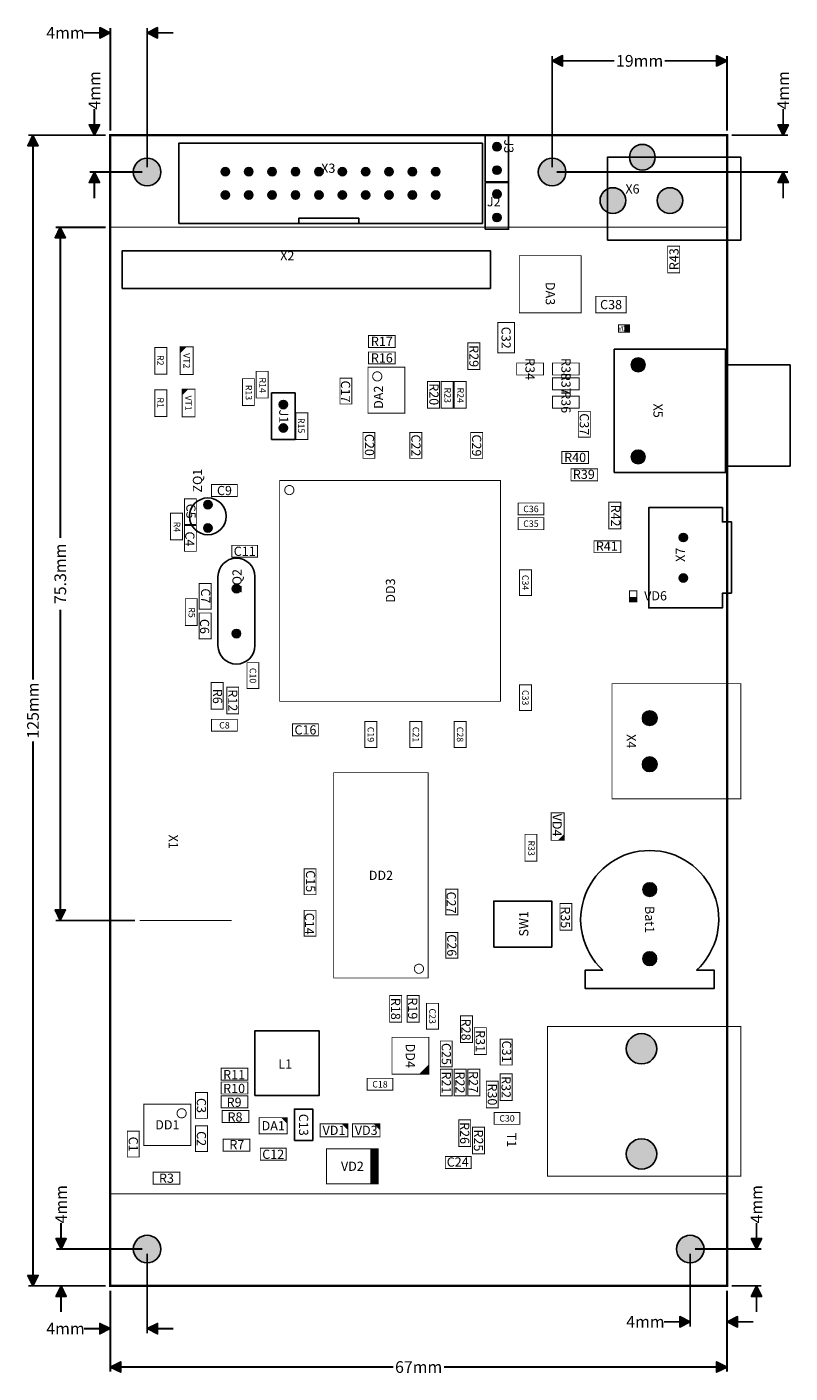
# Model space of a CAD drawing. Extents: x 56 to 139, y -17 to 129.
import ezdxf
from ezdxf.enums import TextEntityAlignment as Align

# ---------------------------------------------------------------- set-up
doc = ezdxf.new("R2010")
doc.units = 0
doc.header["$MEASUREMENT"] = 0
for name, color, linetype in [('ASSEMBLY_OUTLINES_TOP', 102, 'CONTINUOUS'), ('ASSEMBLY_REF_DES_TOP', 102, 'CONTINUOUS'), ('BOARD_OUTLINE', 10, 'CONTINUOUS'), ('MOUNTING_HOLES_LAYER_TOP', 42, 'CONTINUOUS'), ('PART_HOLES_LAYER_TOP', 30, 'CONTINUOUS')]:
    doc.layers.add(name, color=color, linetype=linetype)
doc.styles.add('GOST_D', font='GOST_0.TTF')
doc.styles.add('GOST_TYPE_B', font='gost.ttf')
doc.styles.add('VERIBEST_GERBER_0', font='txt')

msp = doc.modelspace()

# ---------------------------------------------------------------- hatches: boundary and pattern name
at = {"layer": 'ASSEMBLY_OUTLINES_TOP'}
for points in [[(65.1, 128.626807), (63.96, 128.056807), (63.96, 129.196807)], [(69.1, 128.626807), (70.24, 129.196807), (70.24, 128.056807)], [(113.1, 125.575138), (114.24, 126.145138), (114.24, 125.005138)], [(132.1, 125.575138), (130.96, 125.005138), (130.96, 126.145138)], [(63.372817, 117.5), (62.802817, 118.64), (63.942817, 118.64)], [(138.2, 117.5), (137.63, 118.64), (138.77, 118.64)], [(56.7, 117.5), (57.269999, 116.36), (56.13, 116.36)], [(63.372817, 113.5), (63.942816, 112.36), (62.802817, 112.36)], [(138.2, 113.5), (138.769999, 112.36), (137.63, 112.36)], [(59.667522, 107.5), (60.237521, 106.36), (59.097522, 106.36)], [(59.667522, 32.2), (59.097522, 33.34), (60.237522, 33.34)], [(59.75375, -3.5), (59.18375, -2.36), (60.32375, -2.36)], [(135.3, -3.5), (134.73, -2.36), (135.87, -2.36)], [(56.7, -7.5), (56.13, -6.36), (57.27, -6.36)], [(59.75375, -7.5), (60.323749, -8.64), (59.18375, -8.64)], [(135.3, -7.5), (135.869999, -8.64), (134.73, -8.64)], [(65.1, -12.139676), (63.96, -12.709676), (63.96, -11.569676)], [(69.1, -12.139676), (70.24, -11.569676), (70.24, -12.709676)], [(128.1, -11.4), (126.96, -11.97), (126.96, -10.83)], [(132.1, -11.4), (133.24, -10.83), (133.24, -11.97)], [(65.1, -16.311479), (66.24, -15.741479), (66.24, -16.881479)], [(132.1, -16.311479), (130.96, -16.881479), (130.96, -15.741479)]]:
    msp.add_hatch(color=256, dxfattribs=at).paths.add_polyline_path(points, flags=0)
at = {"layer": 'MOUNTING_HOLES_LAYER_TOP'}
h = msp.add_hatch(color=256, dxfattribs=at)
edge = h.paths.add_edge_path()
edge.add_arc((69.1, 113.5), 1.5, 0, 360)
h = msp.add_hatch(color=256, dxfattribs=at)
edge = h.paths.add_edge_path()
edge.add_arc((113.1, 113.5), 1.5, 0, 360)
h = msp.add_hatch(color=256, dxfattribs=at)
edge = h.paths.add_edge_path()
edge.add_arc((122.448995, 92.551663), 0.75, 0, 360)
h = msp.add_hatch(color=256, dxfattribs=at)
edge = h.paths.add_edge_path()
edge.add_arc((122.448995, 82.551663), 0.75, 0, 360)
h = msp.add_hatch(color=256, dxfattribs=at)
edge = h.paths.add_edge_path()
edge.add_arc((123.7, 54.17), 0.8, 0, 360)
h = msp.add_hatch(color=256, dxfattribs=at)
edge = h.paths.add_edge_path()
edge.add_arc((123.7, 49.17), 0.8, 0, 360)
h = msp.add_hatch(color=256, dxfattribs=at)
edge = h.paths.add_edge_path()
edge.add_arc((123.7, 35.55), 0.75, 0, 360)
h = msp.add_hatch(color=256, dxfattribs=at)
edge = h.paths.add_edge_path()
edge.add_arc((123.7, 28.05), 0.75, 0, 360)
h = msp.add_hatch(color=256, dxfattribs=at)
edge = h.paths.add_edge_path()
edge.add_arc((122.81, 18.26), 1.65, 0, 360)
h = msp.add_hatch(color=256, dxfattribs=at)
edge = h.paths.add_edge_path()
edge.add_arc((122.81, 6.83), 1.65, 0, 360)
h = msp.add_hatch(color=256, dxfattribs=at)
edge = h.paths.add_edge_path()
edge.add_arc((69.1, -3.5), 1.5, 0, 360)
h = msp.add_hatch(color=256, dxfattribs=at)
edge = h.paths.add_edge_path()
edge.add_arc((128.1, -3.5), 1.5, 0, 360)
at = {"layer": 'PART_HOLES_LAYER_TOP'}
h = msp.add_hatch(color=256, dxfattribs=at)
edge = h.paths.add_edge_path()
edge.add_arc((107.1, 116.24), 0.45, 0, 360)
h = msp.add_hatch(color=256, dxfattribs=at)
edge = h.paths.add_edge_path()
edge.add_arc((122.900004, 115.1), 1.4, 0, 360)
h = msp.add_hatch(color=256, dxfattribs=at)
edge = h.paths.add_edge_path()
edge.add_arc((107.1, 113.7), 0.45, 0, 360)
h = msp.add_hatch(color=256, dxfattribs=at)
edge = h.paths.add_edge_path()
edge.add_arc((77.6, 113.54), 0.45, 0, 360)
h = msp.add_hatch(color=256, dxfattribs=at)
edge = h.paths.add_edge_path()
edge.add_arc((80.14, 113.54), 0.45, 0, 360)
h = msp.add_hatch(color=256, dxfattribs=at)
edge = h.paths.add_edge_path()
edge.add_arc((82.68, 113.54), 0.45, 0, 360)
h = msp.add_hatch(color=256, dxfattribs=at)
edge = h.paths.add_edge_path()
edge.add_arc((85.22, 113.54), 0.45, 0, 360)
h = msp.add_hatch(color=256, dxfattribs=at)
edge = h.paths.add_edge_path()
edge.add_arc((87.76, 113.54), 0.45, 0, 360)
h = msp.add_hatch(color=256, dxfattribs=at)
edge = h.paths.add_edge_path()
edge.add_arc((90.3, 113.54), 0.45, 0, 360)
h = msp.add_hatch(color=256, dxfattribs=at)
edge = h.paths.add_edge_path()
edge.add_arc((92.84, 113.54), 0.45, 0, 360)
h = msp.add_hatch(color=256, dxfattribs=at)
edge = h.paths.add_edge_path()
edge.add_arc((95.38, 113.54), 0.45, 0, 360)
h = msp.add_hatch(color=256, dxfattribs=at)
edge = h.paths.add_edge_path()
edge.add_arc((97.92, 113.54), 0.45, 0, 360)
h = msp.add_hatch(color=256, dxfattribs=at)
edge = h.paths.add_edge_path()
edge.add_arc((100.46, 113.54), 0.45, 0, 360)
h = msp.add_hatch(color=256, dxfattribs=at)
edge = h.paths.add_edge_path()
edge.add_arc((77.6, 111), 0.45, 0, 360)
h = msp.add_hatch(color=256, dxfattribs=at)
edge = h.paths.add_edge_path()
edge.add_arc((80.14, 111), 0.45, 0, 360)
h = msp.add_hatch(color=256, dxfattribs=at)
edge = h.paths.add_edge_path()
edge.add_arc((82.68, 111), 0.45, 0, 360)
h = msp.add_hatch(color=256, dxfattribs=at)
edge = h.paths.add_edge_path()
edge.add_arc((85.22, 111), 0.45, 0, 360)
h = msp.add_hatch(color=256, dxfattribs=at)
edge = h.paths.add_edge_path()
edge.add_arc((87.76, 111), 0.45, 0, 360)
h = msp.add_hatch(color=256, dxfattribs=at)
edge = h.paths.add_edge_path()
edge.add_arc((90.3, 111), 0.45, 0, 360)
h = msp.add_hatch(color=256, dxfattribs=at)
edge = h.paths.add_edge_path()
edge.add_arc((92.84, 111), 0.45, 0, 360)
h = msp.add_hatch(color=256, dxfattribs=at)
edge = h.paths.add_edge_path()
edge.add_arc((95.38, 111), 0.45, 0, 360)
h = msp.add_hatch(color=256, dxfattribs=at)
edge = h.paths.add_edge_path()
edge.add_arc((97.92, 111), 0.45, 0, 360)
h = msp.add_hatch(color=256, dxfattribs=at)
edge = h.paths.add_edge_path()
edge.add_arc((100.46, 111), 0.45, 0, 360)
h = msp.add_hatch(color=256, dxfattribs=at)
edge = h.paths.add_edge_path()
edge.add_arc((107.1, 111.1), 0.45, 0, 360)
h = msp.add_hatch(color=256, dxfattribs=at)
edge = h.paths.add_edge_path()
edge.add_arc((119.700002, 110.4), 1.4, 0, 360)
h = msp.add_hatch(color=256, dxfattribs=at)
edge = h.paths.add_edge_path()
edge.add_arc((125.900002, 110.4), 1.4, 0, 360)
h = msp.add_hatch(color=256, dxfattribs=at)
edge = h.paths.add_edge_path()
edge.add_arc((107.1, 108.56), 0.45, 0, 360)
h = msp.add_hatch(color=256, dxfattribs=at)
edge = h.paths.add_edge_path()
edge.add_arc((83.9, 88.24), 0.45, 0, 360)
h = msp.add_hatch(color=256, dxfattribs=at)
edge = h.paths.add_edge_path()
edge.add_arc((83.9, 85.7), 0.45, 0, 360)
h = msp.add_hatch(color=256, dxfattribs=at)
edge = h.paths.add_edge_path()
edge.add_arc((75.7, 77.370002), 0.45, 0, 360)
h = msp.add_hatch(color=256, dxfattribs=at)
edge = h.paths.add_edge_path()
edge.add_arc((75.7, 74.83), 0.45, 0, 360)
h = msp.add_hatch(color=256, dxfattribs=at)
edge = h.paths.add_edge_path()
edge.add_arc((127.35, 73.8), 0.45, 0, 360)
h = msp.add_hatch(color=256, dxfattribs=at)
edge = h.paths.add_edge_path()
edge.add_arc((127.35, 69.4), 0.45, 0, 360)
h = msp.add_hatch(color=256, dxfattribs=at)
edge = h.paths.add_edge_path()
edge.add_arc((78.8, 68.24), 0.45, 0, 360)
h = msp.add_hatch(color=256, dxfattribs=at)
edge = h.paths.add_edge_path()
edge.add_arc((78.8, 63.36), 0.45, 0, 360)

# ---------------------------------------------------------------- linework, layer by layer
at = {"layer": 'ASSEMBLY_OUTLINES_TOP'}
for points, const_width in [([(64.53, 128.626807), (62.25, 128.626807)], 0.2), ([(65.1, 118.01), (65.1, 129.136807)], 0.2), ([(69.1, 114.01), (69.1, 129.136807)], 0.2), ([(69.67, 128.626807), (71.95, 128.626807)], 0.2), ([(113.1, 114.01), (113.1, 126.085138)], 0.2), ([(132.1, 118.01), (132.1, 126.085138)], 0.2), ([(113.67, 125.575138), (119.874438, 125.575138)], 0.2), ([(125.325562, 125.575138), (131.53, 125.575138)], 0.2), ([(63.372817, 118.07), (63.372817, 120.35)], 0.2), ([(138.2, 118.07), (138.2, 120.35)], 0.2), ([(64.59, 117.5), (56.19, 117.5)], 0.2), ([(56.7, 116.93), (56.7, 58.35564)], 0.2), ([(64.59, 117.5), (62.862817, 117.5)], 0.2), ([(132.61, 117.5), (138.71, 117.5)], 0.2), ([(68.59, 113.5), (62.862817, 113.5)], 0.2), ([(63.372817, 112.93), (63.372817, 110.65)], 0.2), ([(113.61, 113.5), (138.71, 113.5)], 0.2), ([(138.2, 112.93), (138.2, 110.65)], 0.2), ([(64.59, 107.5), (59.157522, 107.5)], 0.2), ([(59.667522, 106.93), (59.667522, 73.741707)], 0.2), ([(121, 96.9), (121, 96.1)], 0.1), ([(121.1, 96.9), (121.1, 96.1)], 0.1), ([(121.2, 96.9), (121.2, 96.1)], 0.1), ([(121.3, 96.9), (121.3, 96.1)], 0.1), ([(121.4, 96.9), (121.4, 96.1)], 0.1), ([(121.5, 96.9), (121.5, 96.1)], 0.1), ([(72.7, 94.4), (72.8, 94.5)], 0.1), ([(72.7, 94.3), (72.9, 94.5)], 0.1), ([(72.7, 94.2), (73, 94.5)], 0.1), ([(72.7, 94.1), (73.1, 94.5)], 0.1), ([(72.7, 94), (73.2, 94.5)], 0.1), ([(72.7, 93.9), (73.3, 94.5)], 0.1), ([(72.9, 89.8), (73, 89.9)], 0.1), ([(72.9, 89.7), (73.1, 89.9)], 0.1), ([(72.9, 89.6), (73.2, 89.9)], 0.1), ([(72.9, 89.5), (73.3, 89.9)], 0.1), ([(72.9, 89.4), (73.4, 89.9)], 0.1), ([(72.9, 89.3), (73.5, 89.9)], 0.1), ([(122.3, 67.3), (121.5, 67.3)], 0.1), ([(59.667522, 65.958293), (59.667522, 32.77)], 0.2), ([(122.3, 67.2), (121.5, 67.2)], 0.1), ([(122.3, 67.1), (121.5, 67.1)], 0.1), ([(122.3, 67), (121.5, 67)], 0.1), ([(122.3, 66.9), (121.5, 66.9)], 0.1), ([(122.3, 66.8), (121.5, 66.8)], 0.1), ([(56.7, 51.64436), (56.7, -6.93)], 0.2), ([(114.4, 41.5), (113.8, 40.9)], 0.1), ([(114.4, 41.4), (113.9, 40.9)], 0.1), ([(114.4, 41.3), (114, 40.9)], 0.1), ([(114.4, 41.2), (114.1, 40.9)], 0.1), ([(114.4, 41.1), (114.2, 40.9)], 0.1), ([(114.4, 41), (114.3, 40.9)], 0.1), ([(67.79, 32.2), (59.157522, 32.2)], 0.2), ([(68.3, 32.2), (78.3, 32.2)], 0.1), ([(98.7, 15.5), (99.7, 16.5)], 0.1), ([(98.8, 15.5), (99.7, 16.4)], 0.1), ([(98.9, 15.5), (99.7, 16.3)], 0.1), ([(99, 15.5), (99.7, 16.2)], 0.1), ([(99.1, 15.5), (99.7, 16.1)], 0.1), ([(99.2, 15.5), (99.7, 16)], 0.1), ([(99.3, 15.5), (99.7, 15.9)], 0.1), ([(99.4, 15.5), (99.7, 15.8)], 0.1), ([(99.5, 15.5), (99.7, 15.7)], 0.1), ([(99.6, 15.5), (99.7, 15.6)], 0.1), ([(83.725, 10.775), (84.325, 10.175)], 0.1), ([(83.825, 10.775), (84.325, 10.275)], 0.1), ([(83.925, 10.775), (84.325, 10.375)], 0.1), ([(84.025, 10.775), (84.325, 10.475)], 0.1), ([(84.125, 10.775), (84.325, 10.575)], 0.1), ([(84.225, 10.775), (84.325, 10.675)], 0.1), ([(90.3, 10.1), (90.9, 9.5)], 0.1), ([(90.4, 10.1), (90.9, 9.6)], 0.1), ([(90.5, 10.1), (90.9, 9.7)], 0.1), ([(90.6, 10.1), (90.9, 9.8)], 0.1), ([(90.7, 10.1), (90.9, 9.9)], 0.1), ([(90.8, 10.1), (90.9, 10)], 0.1), ([(93.8, 10.1), (94.4, 9.5)], 0.1), ([(93.9, 10.1), (94.4, 9.6)], 0.1), ([(94, 10.1), (94.4, 9.7)], 0.1), ([(94.1, 10.1), (94.4, 9.8)], 0.1), ([(94.2, 10.1), (94.4, 9.9)], 0.1), ([(94.3, 10.1), (94.4, 10)], 0.1), ([(93.4, 7.4), (93.4, 3.6)], 0.1), ([(93.5, 7.4), (93.5, 3.6)], 0.1), ([(93.6, 7.4), (93.6, 3.6)], 0.1), ([(93.7, 7.4), (93.7, 3.6)], 0.1), ([(93.8, 7.4), (93.8, 3.6)], 0.1), ([(93.9, 7.4), (93.9, 3.6)], 0.1), ([(94, 7.4), (94, 3.6)], 0.1), ([(94.1, 7.4), (94.1, 3.6)], 0.1), ([(59.75375, -2.93), (59.75375, -0.65)], 0.2), ([(135.3, -2.93), (135.3, -0.65)], 0.2), ([(68.59, -3.5), (59.24375, -3.5)], 0.2), ([(69.1, -4.01), (69.1, -12.649676)], 0.2), ([(128.1, -4.01), (128.1, -11.91)], 0.2), ([(128.61, -3.5), (135.81, -3.5)], 0.2), ([(64.59, -7.5), (56.19, -7.5)], 0.2), ([(64.59, -7.5), (59.24375, -7.5)], 0.2), ([(59.75375, -8.07), (59.75375, -10.35)], 0.2), ([(65.1, -8.01), (65.1, -16.821479)], 0.2), ([(65.1, -8.01), (65.1, -12.649676)], 0.2), ([(132.1, -8.01), (132.1, -16.821479)], 0.2), ([(132.1, -8.01), (132.1, -11.91)], 0.2), ([(132.61, -7.5), (135.81, -7.5)], 0.2), ([(135.3, -8.07), (135.3, -10.35)], 0.2), ([(127.53, -11.4), (125.25, -11.4)], 0.2), ([(132.67, -11.4), (134.95, -11.4)], 0.2), ([(64.53, -12.139676), (62.25, -12.139676)], 0.2), ([(69.67, -12.139676), (71.95, -12.139676)], 0.2), ([(65.67, -16.311479), (95.851102, -16.311479)], 0.2), ([(101.348898, -16.311479), (131.53, -16.311479)], 0.2)]:
    msp.add_lwpolyline(points, dxfattribs=dict(at, const_width=const_width))
for points in [[(65.1, 128.626807), (63.96, 128.056807), (63.96, 129.196807)], [(69.1, 128.626807), (70.24, 129.196807), (70.24, 128.056807)], [(113.1, 125.575138), (114.24, 126.145138), (114.24, 125.005138)], [(132.1, 125.575138), (130.96, 125.005138), (130.96, 126.145138)], [(63.372817, 117.5), (62.802817, 118.64), (63.942817, 118.64)], [(138.2, 117.5), (137.63, 118.64), (138.77, 118.64)], [(56.7, 117.5), (57.269999, 116.36), (56.13, 116.36)], [(105.83, 112.43), (105.83, 117.51), (108.37, 117.51), (108.37, 112.43)], [(72.53, 107.92), (72.53, 116.62), (105.53, 116.62), (105.53, 107.92)], [(119.100004, 106.1), (119.100004, 115.1), (133.600004, 115.1), (133.600004, 106.1)], [(63.372817, 113.5), (63.942816, 112.36), (62.802817, 112.36)], [(138.2, 113.5), (138.769999, 112.36), (137.63, 112.36)], [(105.83, 107.29), (105.83, 112.37), (108.37, 112.37), (108.37, 107.29)], [(85.6, 107.92), (85.6, 108.5), (92.1, 108.5), (92.1, 107.92)], [(59.667522, 107.5), (60.237521, 106.36), (59.097522, 106.36)], [(66.4, 100.85), (66.4, 104.95), (106.4, 104.95), (106.4, 100.85)], [(119.848995, 80.851663), (119.848995, 94.251663), (131.948995, 94.251663), (131.948995, 80.851663)], [(131.948995, 81.551663), (131.948995, 92.551663), (138.948995, 92.551663), (138.948995, 81.551663)], [(82.63, 84.43), (82.63, 89.51), (85.17, 89.51), (85.17, 84.43)], [(132.6, 67.75), (131.6, 67.75), (131.6, 66.15), (123.6, 66.15), (123.6, 77.05), (131.6, 77.05), (131.6, 75.5), (132.6, 75.5)], [(106.75, 29.3), (106.75, 34.3), (113.05, 34.3), (113.05, 29.3)], [(59.667522, 32.2), (59.097522, 33.34), (60.237522, 33.34)], [(80.8, 13.2), (80.8, 20.2), (87.8, 20.2), (87.8, 13.2)], [(85.1, 8.3), (85.1, 11.7), (87.1, 11.7), (87.1, 8.3)], [(59.75375, -3.5), (59.18375, -2.36), (60.32375, -2.36)], [(135.3, -3.5), (134.73, -2.36), (135.87, -2.36)], [(56.7, -7.5), (56.13, -6.36), (57.27, -6.36)], [(59.75375, -7.5), (60.323749, -8.64), (59.18375, -8.64)], [(135.3, -7.5), (135.869999, -8.64), (134.73, -8.64)], [(65.1, -12.139676), (63.96, -12.709676), (63.96, -11.569676)], [(69.1, -12.139676), (70.24, -11.569676), (70.24, -12.709676)], [(128.1, -11.4), (126.96, -11.97), (126.96, -10.83)], [(132.1, -11.4), (133.24, -10.83), (133.24, -11.97)], [(65.1, -16.311479), (66.24, -15.741479), (66.24, -16.881479)], [(132.1, -16.311479), (130.96, -16.881479), (130.96, -15.741479)]]:
    msp.add_lwpolyline(points, close=True, dxfattribs=at)
at = {"layer": 'ASSEMBLY_OUTLINES_TOP', "const_width": 0.1}
for points in [[(65.1, 2.5), (65.1, 107.5), (132.1, 107.5), (132.1, 2.5)], [(125.65, 102.55), (125.65, 105.45), (126.95, 105.45), (126.95, 102.55)], [(109.535, 98.198), (109.535, 104.418), (116.265, 104.418), (116.265, 98.198)], [(117.85, 98.2), (117.85, 100), (121.15, 100), (121.15, 98.2)], [(107.2, 93.85), (107.2, 97.15), (109, 97.15), (109, 93.85)], [(120.3, 96.1), (120.3, 96.9), (121.5, 96.9), (121.5, 96.1)], [(93.15, 94.45), (93.15, 95.75), (96.05, 95.75), (96.05, 94.45)], [(69.95, 91.55), (69.95, 94.45), (71.25, 94.45), (71.25, 91.55)], [(72.7, 91.5), (72.7, 94.5), (74.1, 94.5), (74.1, 91.5)], [(93.15, 92.65), (93.15, 93.95), (96.05, 93.95), (96.05, 92.65)], [(103.95, 92.05), (103.95, 94.95), (105.25, 94.95), (105.25, 92.05)], [(93.1, 87.3), (93.1, 92.3), (97.1, 92.3), (97.1, 87.3)], [(109.25, 91.45), (109.25, 92.75), (112.15, 92.75), (112.15, 91.45)], [(113.15, 91.45), (113.15, 92.75), (116.05, 92.75), (116.05, 91.45)], [(79.45, 88.15), (79.45, 91.05), (80.75, 91.05), (80.75, 88.15)], [(80.95, 88.95), (80.95, 91.85), (82.25, 91.85), (82.25, 88.95)], [(90.05, 88.3), (90.05, 91.1), (91.35, 91.1), (91.35, 88.3)], [(99.55, 87.85), (99.55, 90.75), (100.85, 90.75), (100.85, 87.85)], [(101.05, 87.85), (101.05, 90.75), (102.35, 90.75), (102.35, 87.85)], [(102.45, 87.85), (102.45, 90.75), (103.75, 90.75), (103.75, 87.85)], [(113.15, 89.85), (113.15, 91.15), (116.05, 91.15), (116.05, 89.85)], [(69.95, 86.95), (69.95, 89.85), (71.25, 89.85), (71.25, 86.95)], [(72.9, 86.9), (72.9, 89.9), (74.3, 89.9), (74.3, 86.9)], [(113.15, 87.85), (113.15, 89.15), (116.05, 89.15), (116.05, 87.85)], [(85.25, 84.45), (85.25, 87.35), (86.55, 87.35), (86.55, 84.45)], [(115.95, 84.7), (115.95, 87.5), (117.25, 87.5), (117.25, 84.7)], [(92.55, 82.4), (92.55, 85.2), (93.85, 85.2), (93.85, 82.4)], [(97.65, 82.4), (97.65, 85.2), (98.95, 85.2), (98.95, 82.4)], [(104.25, 82.4), (104.25, 85.2), (105.55, 85.2), (105.55, 82.4)], [(114.15, 81.85), (114.15, 83.15), (117.05, 83.15), (117.05, 81.85)], [(115.15, 79.95), (115.15, 81.25), (118.05, 81.25), (118.05, 79.95)], [(76.1, 78.25), (76.1, 79.55), (78.9, 79.55), (78.9, 78.25)], [(83.5, 56), (83.5, 80), (107.5, 80), (107.5, 56)], [(73.15, 75.2), (73.15, 78), (74.45, 78), (74.45, 75.2)], [(109.4, 76.25), (109.4, 77.55), (112.2, 77.55), (112.2, 76.25)], [(119.25, 74.75), (119.25, 77.65), (120.55, 77.65), (120.55, 74.75)], [(71.65, 73.55), (71.65, 76.45), (72.95, 76.45), (72.95, 73.55)], [(73.15, 72.3), (73.15, 75.1), (74.45, 75.1), (74.45, 72.3)], [(109.4, 74.65), (109.4, 75.95), (112.2, 75.95), (112.2, 74.65)], [(117.65, 72.15), (117.65, 73.45), (120.55, 73.45), (120.55, 72.15)], [(78.3, 71.65), (78.3, 72.95), (81.1, 72.95), (81.1, 71.65)], [(109.55, 67.5), (109.55, 70.3), (110.85, 70.3), (110.85, 67.5)], [(74.75, 66), (74.75, 68.8), (76.05, 68.8), (76.05, 66)], [(121.5, 66.8), (121.5, 68), (122.3, 68), (122.3, 66.8)], [(73.25, 64.25), (73.25, 67.15), (74.55, 67.15), (74.55, 64.25)], [(74.75, 62.8), (74.75, 65.6), (76.05, 65.6), (76.05, 62.8)], [(79.95, 57.4), (79.95, 60.2), (81.25, 60.2), (81.25, 57.4)], [(76.05, 55.15), (76.05, 58.05), (77.35, 58.05), (77.35, 55.15)], [(77.75, 54.65), (77.75, 57.55), (79.05, 57.55), (79.05, 54.65)], [(109.55, 55), (109.55, 57.8), (110.85, 57.8), (110.85, 55)], [(119.6, 45.42), (119.6, 57.92), (133.6, 57.92), (133.6, 45.42)], [(76.1, 52.75), (76.1, 54.05), (78.9, 54.05), (78.9, 52.75)], [(84.9, 52.25), (84.9, 53.55), (87.7, 53.55), (87.7, 52.25)], [(92.75, 51), (92.75, 53.8), (94.05, 53.8), (94.05, 51)], [(97.65, 51), (97.65, 53.8), (98.95, 53.8), (98.95, 51)], [(102.45, 51), (102.45, 53.8), (103.75, 53.8), (103.75, 51)], [(89.37, 25.95), (89.37, 48.25), (99.63, 48.25), (99.63, 25.95)], [(113, 40.9), (113, 43.9), (114.4, 43.9), (114.4, 40.9)], [(110.15, 38.65), (110.15, 41.55), (111.45, 41.55), (111.45, 38.65)], [(86.15, 35), (86.15, 37.8), (87.45, 37.8), (87.45, 35)], [(101.55, 32.8), (101.55, 35.6), (102.85, 35.6), (102.85, 32.8)], [(113.95, 31.15), (113.95, 34.05), (115.25, 34.05), (115.25, 31.15)], [(86.15, 30.5), (86.15, 33.3), (87.45, 33.3), (87.45, 30.5)], [(101.55, 28.1), (101.55, 30.9), (102.85, 30.9), (102.85, 28.1)], [(95.45, 21.15), (95.45, 24.05), (96.75, 24.05), (96.75, 21.15)], [(97.35, 21.15), (97.35, 24.05), (98.65, 24.05), (98.65, 21.15)], [(99.45, 20.4), (99.45, 23.2), (100.75, 23.2), (100.75, 20.4)], [(103.15, 18.95), (103.15, 21.85), (104.45, 21.85), (104.45, 18.95)], [(104.65, 17.65), (104.65, 20.55), (105.95, 20.55), (105.95, 17.65)], [(112.6, 4.41), (112.6, 20.67), (133.6, 20.67), (133.6, 4.41)], [(95.7, 15.5), (95.7, 19.5), (99.7, 19.5), (99.7, 15.5)], [(100.95, 16.3), (100.95, 19.1), (102.25, 19.1), (102.25, 16.3)], [(107.45, 16.5), (107.45, 19.3), (108.75, 19.3), (108.75, 16.5)], [(77.15, 14.85), (77.15, 16.15), (80.05, 16.15), (80.05, 14.85)], [(100.95, 13.15), (100.95, 16.05), (102.25, 16.05), (102.25, 13.15)], [(102.45, 13.15), (102.45, 16.05), (103.75, 16.05), (103.75, 13.15)], [(103.95, 13.15), (103.95, 16.05), (105.25, 16.05), (105.25, 13.15)], [(77.15, 13.35), (77.15, 14.65), (80.05, 14.65), (80.05, 13.35)], [(93, 13.75), (93, 15.05), (95.8, 15.05), (95.8, 13.75)], [(105.95, 11.85), (105.95, 14.75), (107.25, 14.75), (107.25, 11.85)], [(107.45, 12.65), (107.45, 15.55), (108.75, 15.55), (108.75, 12.65)], [(74.35, 10.7), (74.35, 13.5), (75.65, 13.5), (75.65, 10.7)], [(77.15, 11.85), (77.15, 13.15), (80.05, 13.15), (80.05, 11.85)], [(68.75, 7.75), (68.75, 12.25), (73.85, 12.25), (73.85, 7.75)], [(77.25, 10.25), (77.25, 11.55), (80.15, 11.55), (80.15, 10.25)], [(81.275, 9.025), (81.275, 10.775), (84.325, 10.775), (84.325, 9.025)], [(102.95, 7.65), (102.95, 10.55), (104.25, 10.55), (104.25, 7.65)], [(106.8, 10.05), (106.8, 11.35), (109.6, 11.35), (109.6, 10.05)], [(66.95, 6.5), (66.95, 9.3), (68.25, 9.3), (68.25, 6.5)], [(74.35, 7.1), (74.35, 9.9), (75.65, 9.9), (75.65, 7.1)], [(87.9, 8.7), (87.9, 10.1), (90.9, 10.1), (90.9, 8.7)], [(91.4, 8.7), (91.4, 10.1), (94.4, 10.1), (94.4, 8.7)], [(104.45, 6.85), (104.45, 9.75), (105.75, 9.75), (105.75, 6.85)], [(77.35, 7.15), (77.35, 8.45), (80.25, 8.45), (80.25, 7.15)], [(81.4, 6.15), (81.4, 7.45), (84.2, 7.45), (84.2, 6.15)], [(88.6, 3.6), (88.6, 7.4), (94.2, 7.4), (94.2, 3.6)], [(101.5, 5.25), (101.5, 6.55), (104.3, 6.55), (104.3, 5.25)], [(69.75, 3.55), (69.75, 4.85), (72.65, 4.85), (72.65, 3.55)]]:
    msp.add_lwpolyline(points, close=True, dxfattribs=at)
for points in [[(93.6, 91.3, -1), (94.6, 91.3, -1)], [(84.05, 78.95, -1), (85.05, 78.95, -1)], [(98.13, 26.95, -1), (99.13, 26.95, -1)], [(72.35, 11.25, -1), (73.35, 11.25, -1)]]:
    msp.add_lwpolyline(points, format="xyb", close=True, dxfattribs=at)
at = {"layer": 'ASSEMBLY_OUTLINES_TOP'}
for points in [[(80.8, 69.55, 1), (76.8, 69.55)], [(76.8, 62.05, 1), (80.8, 62.05)], [(118.6, 26.8, -2.549150321), (128.8, 26.8), (130.7, 26.8), (130.7, 24.8), (116.7, 24.8), (116.7, 26.8), (118.6, 26.8), (118.5, 26.8)]]:
    msp.add_lwpolyline(points, format="xyb", dxfattribs=at)
for points in [[(76.8, 69.55), (76.8, 62.05)], [(80.8, 69.55), (80.8, 62.05)]]:
    msp.add_lwpolyline(points, dxfattribs=at)
msp.add_circle((75.7, 76.100002), 2, dxfattribs=at)
at = {"layer": 'BOARD_OUTLINE', "const_width": 0.25}
msp.add_lwpolyline([(65.1, -7.5), (65.1, 117.5), (132.1, 117.5), (132.1, -7.5)], close=True, dxfattribs=at)
at = {"layer": 'MOUNTING_HOLES_LAYER_TOP'}
for centre, radius in [((69.1, 113.5), 1.5), ((113.1, 113.5), 1.5), ((122.448995, 92.551663), 0.75), ((122.448995, 82.551663), 0.75), ((123.7, 54.17), 0.8), ((123.7, 49.17), 0.8), ((123.7, 35.55), 0.75), ((123.7, 28.05), 0.75), ((122.81, 18.26), 1.65), ((122.81, 6.83), 1.65), ((69.1, -3.5), 1.5), ((128.1, -3.5), 1.5)]:
    msp.add_circle(centre, radius, dxfattribs=at)
at = {"layer": 'PART_HOLES_LAYER_TOP'}
for centre, radius in [((107.1, 116.24), 0.45), ((122.900004, 115.1), 1.4), ((107.1, 113.7), 0.45), ((77.6, 113.54), 0.45), ((80.14, 113.54), 0.45), ((82.68, 113.54), 0.45), ((85.22, 113.54), 0.45), ((87.76, 113.54), 0.45), ((90.3, 113.54), 0.45), ((92.84, 113.54), 0.45), ((95.38, 113.54), 0.45), ((97.92, 113.54), 0.45), ((100.46, 113.54), 0.45), ((77.6, 111), 0.45), ((80.14, 111), 0.45), ((82.68, 111), 0.45), ((85.22, 111), 0.45), ((87.76, 111), 0.45), ((90.3, 111), 0.45), ((92.84, 111), 0.45), ((95.38, 111), 0.45), ((97.92, 111), 0.45), ((100.46, 111), 0.45), ((107.1, 111.1), 0.45), ((119.700002, 110.4), 1.4), ((125.900002, 110.4), 1.4), ((107.1, 108.56), 0.45), ((83.9, 88.24), 0.45), ((83.9, 85.7), 0.45), ((75.7, 77.370002), 0.45), ((75.7, 74.83), 0.45), ((127.35, 73.8), 0.45), ((127.35, 69.4), 0.45), ((78.8, 68.24), 0.45), ((78.8, 63.36), 0.45)]:
    msp.add_circle(centre, radius, dxfattribs=at)

# ---------------------------------------------------------------- texts
at = {"layer": 'ASSEMBLY_OUTLINES_TOP', "style": 'VERIBEST_GERBER_0'}
for s, p in [('4mm', (60.231181, 128.626807)), ('19mm', (122.6, 125.575138)), ('4mm', (60.231181, -12.139676)), ('4mm', (123.231181, -11.4)), ('67mm', (98.6, -16.311478))]:
    msp.add_text(s, height=1.27, dxfattribs=at).set_placement(p, align=Align.MIDDLE_CENTER)
for s, p in [('4mm', (63.372817, 122.368819)), ('4mm', (138.2, 122.368819)), ('75.3mm', (59.667522, 69.85)), ('125mm', (56.7, 55)), ('4mm', (59.75375, 1.368819)), ('4mm', (135.3, 1.368819))]:
    msp.add_text(s, height=1.27, rotation=90, dxfattribs=at).set_placement(p, align=Align.MIDDLE_CENTER)
at = {"layer": 'ASSEMBLY_REF_DES_TOP'}
for s, rotation, style, p in [('J3', 270, 'GOST_TYPE_B', (107.579825, 115.546375)), ('ZQ1', 90, 'GOST_TYPE_B', (75.379825, 81.272377)), ('X7', 90, 'VERIBEST_GERBER_0', (127.84985, 72.68985)), ('SW1', 90, 'GOST_TYPE_B', (110.830325, 33.220875))]:
    msp.add_text(s, height=1, rotation=rotation, dxfattribs=dict(at, style=style)).set_placement(p, align=Align.BOTTOM_RIGHT)
for s, style, p in [('X3', 'GOST_TYPE_B', (89.55, 113.1)), ('X6', 'VERIBEST_GERBER_0', (122.600004, 110.85)), ('J2', 'GOST_TYPE_B', (107.5, 109.46)), ('X2', 'GOST_TYPE_B', (85.1, 103.6)), ('L1', 'GOST_D', (84.85, 15.8))]:
    msp.add_text(s, height=1, dxfattribs=dict(at, style=style)).set_placement(p, align=Align.BOTTOM_RIGHT)
for s, height, rotation, style, p in [('R43', 1, 90, 'GOST_TYPE_B', (126.3346, 104.0346)), ('DA3', 1, 270, 'GOST_TYPE_B', (112.9, 100.3)), ('C32', 1, 270, 'GOST_TYPE_B', (108.1, 95.5)), ('VT2', 0.7, 270, 'GOST_TYPE_B', (73.4, 93)), ('R29', 1, 270, 'GOST_TYPE_B', (104.6, 93.5)), ('R2', 0.7, 270, 'GOST_TYPE_B', (70.55, 93.05)), ('R34', 1, 270, 'GOST_TYPE_B', (110.7, 92.1)), ('R38', 1, 270, 'GOST_TYPE_B', (114.6, 92.1)), ('R14', 0.7, 270, 'GOST_TYPE_B', (81.65, 90.35)), ('C17', 1, 270, 'GOST_TYPE_B', (90.658225, 89.658225)), ('R37', 1, 270, 'GOST_TYPE_B', (114.6, 90.5)), ('VT1', 0.7, 270, 'GOST_TYPE_B', (73.6, 88.4)), ('R13', 0.7, 270, 'GOST_TYPE_B', (80.15, 89.55)), ('DA2', 1, 90, 'GOST_TYPE_B', (94.2346, 89.0346)), ('R20', 1, 270, 'GOST_TYPE_B', (100.258225, 89.358225)), ('R23', 0.7, 270, 'GOST_TYPE_B', (101.75, 89.25)), ('R24', 0.7, 270, 'GOST_TYPE_B', (103.15, 89.25)), ('R36', 1, 270, 'GOST_TYPE_B', (114.6, 88.5)), ('R1', 0.7, 270, 'GOST_TYPE_B', (70.55, 88.45)), ('X5', 1, 270, 'GOST_TYPE_B', (124.60617, 87.575288)), ('J1', 1, 270, 'GOST_TYPE_B', (83.95, 86.95)), ('R15', 0.7, 270, 'GOST_TYPE_B', (85.85, 85.95)), ('C37', 1, 270, 'GOST_TYPE_B', (116.6, 86.1)), ('C20', 1, 270, 'GOST_TYPE_B', (93.258225, 83.858225)), ('C22', 1, 270, 'GOST_TYPE_B', (98.3, 83.8)), ('C29', 1, 270, 'GOST_TYPE_B', (104.9, 83.8)), ('C5', 1, 270, 'GOST_TYPE_B', (73.858225, 76.658225)), ('R42', 1, 270, 'GOST_TYPE_B', (119.992825, 76.176375)), ('R4', 0.7, 270, 'GOST_TYPE_B', (72.35, 74.95)), ('C4', 1, 270, 'GOST_TYPE_B', (73.741775, 73.641775)), ('ZQ2', 1, 90, 'VERIBEST_GERBER_0', (78.862275, 69.077425)), ('DD3', 1, 90, 'GOST_TYPE_B', (95.5346, 68.0346)), ('C34', 0.7, 270, 'GOST_TYPE_B', (110.2, 68.9)), ('C7', 1, 270, 'GOST_TYPE_B', (75.458225, 67.458225)), ('R5', 0.7, 270, 'GOST_TYPE_B', (73.95, 65.65)), ('C6', 1, 270, 'GOST_TYPE_B', (75.341775, 64.141775)), ('C10', 0.7, 270, 'GOST_TYPE_B', (80.6, 58.8)), ('R6', 1, 270, 'GOST_TYPE_B', (76.75, 56.55)), ('R12', 1, 270, 'GOST_TYPE_B', (78.408225, 56.108225)), ('C33', 0.7, 270, 'GOST_TYPE_B', (110.2, 56.4)), ('C19', 0.7, 270, 'GOST_TYPE_B', (93.4, 52.4)), ('C21', 0.7, 270, 'GOST_TYPE_B', (98.3, 52.4)), ('C28', 0.7, 270, 'GOST_TYPE_B', (103.1, 52.4)), ('X4', 1, 270, 'GOST_TYPE_B', (121.7, 51.67)), ('VD4', 1, 270, 'GOST_TYPE_B', (113.641775, 42.558225)), ('X1', 1, 270, 'GOST_TYPE_B', (71.95, 40.75)), ('R33', 0.7, 270, 'GOST_TYPE_B', (110.85, 40.05)), ('C15', 1, 270, 'GOST_TYPE_B', (86.858225, 36.458225)), ('C27', 1, 270, 'GOST_TYPE_B', (102.141775, 34.141775)), ('C14', 1, 270, 'GOST_TYPE_B', (86.741775, 31.841775)), ('R35', 1, 270, 'GOST_TYPE_B', (114.541775, 32.541775)), ('Bat1', 1, 270, 'GOST_TYPE_B', (123.7, 32.3)), ('C26', 1, 270, 'GOST_TYPE_B', (102.2, 29.5)), ('R18', 1, 270, 'GOST_TYPE_B', (96.1, 22.6)), ('R19', 1, 270, 'GOST_TYPE_B', (97.95, 22.65)), ('C23', 0.7, 270, 'GOST_TYPE_B', (100.1, 21.8)), ('R28', 1, 270, 'GOST_TYPE_B', (103.741775, 20.341775)), ('R31', 1, 270, 'GOST_TYPE_B', (105.3, 19.1)), ('C31', 1, 270, 'GOST_TYPE_B', (108.158225, 17.958225)), ('DD4', 1, 270, 'GOST_TYPE_B', (97.7, 17.5)), ('C25', 1, 270, 'GOST_TYPE_B', (101.6, 17.7)), ('R21', 1, 270, 'GOST_TYPE_B', (101.6, 14.6)), ('R22', 1, 270, 'GOST_TYPE_B', (103.1, 14.6)), ('R27', 1, 270, 'GOST_TYPE_B', (104.55, 14.65)), ('R32', 1, 270, 'GOST_TYPE_B', (108.1, 14.1)), ('R30', 1, 270, 'GOST_TYPE_B', (106.6, 13.3)), ('C3', 1, 270, 'GOST_D', (75, 12.1)), ('C13', 1, 270, 'GOST_D', (86.1, 10)), ('C2', 1, 270, 'GOST_D', (75, 8.5)), ('R26', 1, 270, 'GOST_TYPE_B', (103.6, 9.1)), ('R25', 1, 270, 'GOST_TYPE_B', (105.1, 8.3)), ('T1', 1, 270, 'GOST_TYPE_B', (108.7, 8.35)), ('C1', 1, 270, 'GOST_D', (67.6, 7.9))]:
    msp.add_text(s, height=height, rotation=rotation, dxfattribs=dict(at, style=style)).set_placement(p, align=Align.MIDDLE_CENTER)
for s, height, style, p in [('C38', 1, 'GOST_TYPE_B', (119.5, 99.1)), ('VD5', 0.5, 'GOST_TYPE_B', (120.9, 96.5)), ('R17', 1, 'GOST_TYPE_B', (94.6, 95.1)), ('R16', 1, 'GOST_TYPE_B', (94.6, 93.3)), ('R40', 1, 'GOST_TYPE_B', (115.6, 82.5)), ('R39', 1, 'GOST_TYPE_B', (116.541775, 80.658225)), ('C9', 1, 'GOST_TYPE_B', (77.5, 78.9)), ('C36', 0.7, 'GOST_TYPE_B', (110.8, 76.9)), ('C35', 0.7, 'GOST_TYPE_B', (110.8, 75.3)), ('R41', 1, 'GOST_TYPE_B', (119.041775, 72.858225)), ('C11', 1, 'GOST_TYPE_B', (79.7, 72.3)), ('VD6', 1, 'GOST_TYPE_B', (124.3346, 67.4654)), ('C8', 0.7, 'GOST_TYPE_B', (77.5, 53.4)), ('C16', 1, 'GOST_TYPE_B', (86.3, 52.9)), ('DD2', 1, 'GOST_TYPE_B', (94.5, 37.1)), ('R11', 1, 'GOST_D', (78.55, 15.45)), ('C18', 0.7, 'GOST_TYPE_B', (94.4, 14.4)), ('R10', 1, 'GOST_D', (78.55, 13.95)), ('R9', 1, 'GOST_D', (78.55, 12.45)), ('DD1', 1, 'GOST_D', (71.3, 10)), ('R8', 1, 'GOST_D', (78.65, 10.85)), ('DA1', 1, 'GOST_D', (82.8, 9.9)), ('C30', 0.7, 'GOST_TYPE_B', (108.2, 10.7)), ('VD1', 1, 'GOST_D', (89.4, 9.4)), ('VD3', 1, 'GOST_D', (92.9, 9.4)), ('R7', 1, 'GOST_D', (78.85, 7.85)), ('C12', 1, 'GOST_D', (82.8, 6.8)), ('VD2', 1, 'GOST_D', (91.4, 5.5)), ('C24', 1, 'GOST_TYPE_B', (102.841775, 5.958225)), ('R3', 1, 'GOST_D', (71.2, 4.2))]:
    msp.add_text(s, height=height, dxfattribs=dict(at, style=style)).set_placement(p, align=Align.MIDDLE_CENTER)

doc.saveas('drawing.dxf')
